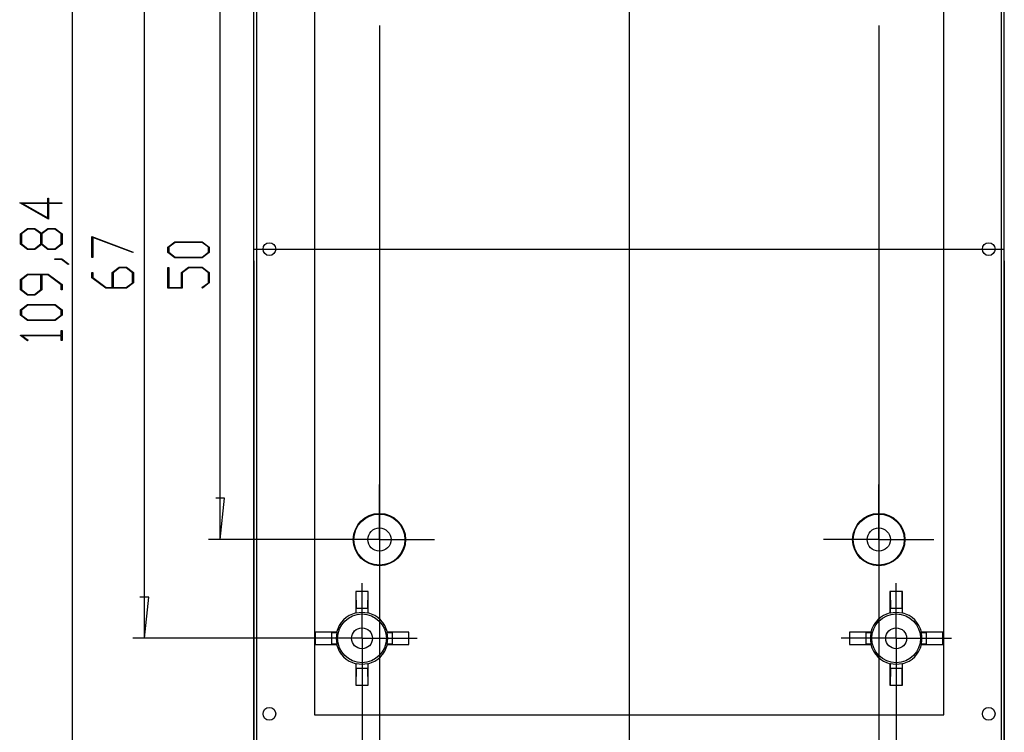
# Model space of a CAD drawing. Units: millimetres. Extents: x 0 to 841, y 0 to 594.
# Drawn here: x 245 to 414, y 344 to 467 of the extents above; entities that cross this region are included whole.
import ezdxf

# ---------------------------------------------------------------- set-up
doc = ezdxf.new("R2010")
doc.units = ezdxf.units.MM
doc.layers.add('LAYER_1', color=179, linetype='Continuous')
doc.layers.add('SLD-0', color=179, linetype='Continuous')

msp = doc.modelspace()

# ---------------------------------------------------------------- linework, layer by layer
at = {"layer": 'LAYER_1'}
for p, q in [((253.65, 537.22), (253.65, 317.54)), ((349.59, 537.22), (349.59, 317.54)), ((266.1, 360.38), (266.1, 494.38)), ((279.17, 377.38), (279.17, 477.38)), ((306.59, 465.88), (306.59, 295.13)), ((392.59, 465.88), (392.59, 295.13)), ((249.45, 435.33), (249.45, 436.14)), ((249.45, 436.14), (249.6, 436.14)), ((249.6, 436.14), (249.6, 435.33)), ((249.6, 432.53), (244.63, 435.33)), ((244.63, 435.33), (249.45, 435.33)), ((249.45, 435.21), (245.1, 435.21)), ((245.1, 435.21), (249.45, 432.76)), ((249.45, 432.76), (249.45, 435.21)), ((249.6, 435.33), (251.86, 435.33)), ((251.86, 435.21), (249.6, 435.21)), ((249.6, 435.21), (249.6, 432.53)), ((251.86, 435.33), (251.86, 435.21)), ((244.78, 430.04), (246, 430.95)), ((246.06, 430.83), (244.94, 429.99)), ((246, 430.95), (247.22, 430.95)), ((247.16, 430.83), (246.06, 430.83)), ((248.28, 429.99), (247.16, 430.83)), ((247.22, 430.95), (248.36, 430.1)), ((248.36, 430.1), (249.5, 430.95)), ((249.56, 430.83), (248.44, 429.99)), ((249.5, 430.95), (250.72, 430.95)), ((250.67, 430.83), (249.56, 430.83)), ((251.78, 429.99), (250.67, 430.83)), ((250.72, 430.95), (251.93, 430.04)), ((244.78, 428.25), (244.78, 430.04)), ((244.94, 429.99), (244.94, 428.29)), ((248.28, 428.29), (248.28, 429.99)), ((248.44, 429.99), (248.44, 428.29)), ((251.78, 428.29), (251.78, 429.99)), ((251.93, 430.04), (251.93, 428.25)), ((257.07, 429.55), (264.19, 426.88)), ((257.07, 425.96), (257.07, 429.55)), ((264.11, 426.78), (257.23, 429.36)), ((257.23, 429.36), (257.23, 425.96)), ((246, 427.34), (244.78, 428.25)), ((244.94, 428.29), (246.06, 427.45)), ((246.06, 427.45), (247.16, 427.45)), ((247.16, 427.45), (248.28, 428.29)), ((248.36, 428.19), (247.22, 427.34)), ((249.5, 427.34), (248.36, 428.19)), ((248.44, 428.29), (249.56, 427.45)), ((249.56, 427.45), (250.67, 427.45)), ((250.67, 427.45), (251.78, 428.29)), ((251.93, 428.25), (250.72, 427.34)), ((270.15, 427.73), (271.36, 428.64)), ((270.15, 426.81), (270.15, 427.73)), ((271.42, 428.52), (270.3, 427.69)), ((270.3, 427.69), (270.3, 426.85)), ((271.36, 428.64), (276.08, 428.64)), ((276.03, 428.52), (271.42, 428.52)), ((277.14, 427.69), (276.03, 428.52)), ((276.08, 428.64), (277.29, 427.73)), ((277.14, 426.85), (277.14, 427.69)), ((277.29, 427.73), (277.29, 426.81)), ((284.96, 427.38), (414.21, 427.38)), ((247.22, 427.34), (246, 427.34)), ((250.72, 427.34), (249.5, 427.34)), ((250.69, 425.59), (250.69, 425.7)), ((250.69, 425.7), (251.88, 425.7)), ((251.88, 425.7), (253.08, 424.81)), ((257.23, 425.96), (257.07, 425.96)), ((264.19, 426.88), (264.11, 426.78)), ((271.36, 425.9), (270.15, 426.81)), ((270.3, 426.85), (271.42, 426.02)), ((276.08, 425.9), (271.36, 425.9)), ((271.42, 426.02), (276.03, 426.02)), ((276.03, 426.02), (277.14, 426.85)), ((277.29, 426.81), (276.08, 425.9)), ((251.83, 425.59), (250.69, 425.59)), ((252.96, 424.73), (251.83, 425.59)), ((253.08, 424.81), (252.96, 424.73)), ((260.57, 423.35), (261.79, 424.26)), ((261.84, 424.15), (260.73, 423.31)), ((261.79, 424.26), (263.01, 424.26)), ((262.95, 424.15), (261.84, 424.15)), ((264.07, 423.31), (262.95, 424.15)), ((263.01, 424.26), (264.22, 423.35)), ((270.15, 420.65), (270.15, 424.2)), ((270.15, 424.2), (270.3, 424.2)), ((270.3, 424.2), (270.3, 420.77)), ((272.48, 423.35), (273.69, 424.26)), ((273.75, 424.15), (272.63, 423.31)), ((273.69, 424.26), (276.08, 424.26)), ((276.03, 424.15), (273.75, 424.15)), ((277.14, 423.31), (276.03, 424.15)), ((276.08, 424.26), (277.29, 423.35)), ((284.96, 425.38), (284.96, 259.13)), ((414.21, 425.38), (414.21, 259.13)), ((244.78, 422.17), (246, 423.08)), ((246.06, 422.96), (244.94, 422.12)), ((246, 423.08), (249.55, 423.08)), ((248.28, 422.96), (246.06, 422.96)), ((248.28, 420.42), (248.28, 422.96)), ((249.5, 422.96), (248.44, 422.96)), ((248.44, 422.96), (248.44, 420.37)), ((251.78, 421.25), (249.5, 422.96)), ((249.55, 423.08), (251.93, 421.29)), ((257.07, 422.44), (257.07, 423.33)), ((257.07, 423.33), (257.23, 423.33)), ((259.45, 420.65), (257.07, 422.44)), ((257.23, 423.33), (257.23, 422.48)), ((257.23, 422.48), (259.51, 420.77)), ((260.57, 420.77), (260.57, 423.35)), ((260.73, 423.31), (260.73, 420.77)), ((264.07, 421.6), (264.07, 423.31)), ((264.22, 423.35), (264.22, 421.56)), ((272.48, 420.77), (272.48, 423.35)), ((272.63, 423.31), (272.63, 420.65)), ((277.14, 421.6), (277.14, 423.31)), ((277.29, 423.35), (277.29, 421.56)), ((244.78, 420.37), (244.78, 422.17)), ((244.94, 422.12), (244.94, 420.42)), ((251.78, 420.39), (251.78, 421.25)), ((251.93, 421.29), (251.93, 420.39)), ((263.01, 420.65), (259.45, 420.65)), ((259.51, 420.77), (260.57, 420.77)), ((260.73, 420.77), (262.95, 420.77)), ((262.95, 420.77), (264.07, 421.6)), ((264.22, 421.56), (263.01, 420.65)), ((272.63, 420.65), (270.15, 420.65)), ((270.3, 420.77), (272.48, 420.77)), ((276, 420.75), (277.14, 421.6)), ((276.11, 420.66), (276, 420.75)), ((277.29, 421.56), (276.11, 420.66)), ((246, 419.46), (244.78, 420.37)), ((244.94, 420.42), (246.06, 419.58)), ((247.22, 419.46), (246, 419.46)), ((246.06, 419.58), (247.16, 419.58)), ((247.16, 419.58), (248.28, 420.42)), ((248.44, 420.37), (247.22, 419.46)), ((251.93, 420.39), (251.78, 420.39)), ((244.78, 416.91), (246, 417.82)), ((246.06, 417.71), (244.94, 416.87)), ((246, 417.82), (250.72, 417.82)), ((250.67, 417.71), (246.06, 417.71)), ((251.78, 416.87), (250.67, 417.71)), ((250.72, 417.82), (251.93, 416.91)), ((244.78, 415.99), (244.78, 416.91)), ((246, 415.08), (244.78, 415.99)), ((244.94, 416.87), (244.94, 416.04)), ((244.94, 416.04), (246.06, 415.2)), ((250.67, 415.2), (251.78, 416.04)), ((251.93, 415.99), (250.72, 415.08)), ((251.78, 416.04), (251.78, 416.87)), ((251.93, 416.91), (251.93, 415.99)), ((250.72, 415.08), (246, 415.08)), ((246.06, 415.2), (250.67, 415.2)), ((244.78, 412.49), (244.78, 412.57)), ((244.78, 412.57), (251.78, 412.57)), ((245.97, 411.6), (244.78, 412.49)), ((251.78, 412.46), (245.05, 412.46)), ((245.05, 412.46), (246.08, 411.68)), ((251.78, 412.57), (251.78, 413.39)), ((251.78, 413.39), (251.93, 413.39)), ((251.78, 411.64), (251.78, 412.46)), ((251.93, 413.39), (251.93, 411.64)), ((246.08, 411.68), (245.97, 411.6)), ((251.93, 411.64), (251.78, 411.64)), ((306.59, 382.38), (306.59, 386.88)), ((392.59, 382.38), (392.59, 386.88)), ((279.93, 384.49), (278.41, 384.49)), ((279.17, 377.38), (279.93, 384.49)), ((306.59, 377.38), (306.59, 382.38)), ((392.59, 377.38), (392.59, 382.38)), ((304.59, 377.38), (277.17, 377.38)), ((301.59, 377.38), (297.09, 377.38)), ((306.59, 377.38), (301.59, 377.38)), ((306.59, 377.38), (306.59, 372.38)), ((306.59, 377.38), (311.59, 377.38)), ((311.59, 377.38), (316.09, 377.38)), ((387.59, 377.38), (383.09, 377.38)), ((392.59, 377.38), (387.59, 377.38)), ((392.59, 377.38), (392.59, 372.38)), ((392.59, 377.38), (397.59, 377.38)), ((397.59, 377.38), (402.09, 377.38)), ((306.59, 372.38), (306.59, 367.88)), ((392.59, 372.38), (392.59, 367.88)), ((303.59, 365.38), (303.59, 369.88)), ((395.59, 365.38), (395.59, 369.88)), ((266.86, 367.49), (265.33, 367.49)), ((266.1, 360.38), (266.86, 367.49)), ((303.59, 360.38), (303.59, 365.38)), ((395.59, 360.38), (395.59, 365.38)), ((301.59, 360.38), (264.1, 360.38)), ((298.59, 360.38), (294.09, 360.38)), ((303.59, 360.38), (298.59, 360.38)), ((303.59, 360.38), (303.59, 355.38)), ((303.59, 360.38), (308.59, 360.38)), ((308.59, 360.38), (313.09, 360.38)), ((390.59, 360.38), (386.09, 360.38)), ((395.59, 360.38), (390.59, 360.38)), ((395.59, 360.38), (395.59, 355.38)), ((395.59, 360.38), (400.59, 360.38)), ((400.59, 360.38), (405.09, 360.38)), ((303.59, 358.38), (303.59, 280.17)), ((395.59, 358.38), (395.59, 280.17)), ((303.59, 355.38), (303.59, 350.88)), ((395.59, 355.38), (395.59, 350.88))]:
    msp.add_line(p, q, dxfattribs=at)
at = {"layer": 'SLD-0'}
for p, q in [((284.96, 336.39), (284.96, 518.37)), ((285.45, 336.39), (285.45, 518.37)), ((413.72, 336.39), (413.72, 518.37)), ((414.21, 336.39), (414.21, 518.37)), ((295.39, 507.58), (295.39, 347.18)), ((403.79, 347.18), (403.79, 507.58)), ((302.52, 368.44), (302.52, 364.75)), ((304.65, 368.44), (302.52, 368.44)), ((302.52, 368.44), (302.53, 368.43)), ((302.53, 368.43), (302.59, 365.57)), ((304.64, 368.43), (302.53, 368.43)), ((304.59, 365.57), (304.64, 368.43)), ((304.65, 368.44), (304.64, 368.43)), ((304.65, 364.75), (304.65, 368.44)), ((396.65, 368.44), (394.52, 368.44)), ((394.52, 368.44), (394.52, 364.75)), ((394.52, 368.44), (394.53, 368.43)), ((394.53, 368.43), (394.59, 365.57)), ((396.64, 368.43), (394.53, 368.43)), ((396.59, 365.57), (396.64, 368.43)), ((396.65, 368.44), (396.64, 368.43)), ((396.65, 364.75), (396.65, 368.44)), ((302.59, 364.7), (302.52, 364.75)), ((302.59, 364.7), (302.59, 365.57)), ((302.59, 365.57), (304.59, 365.57)), ((304.59, 365.57), (304.59, 364.7)), ((304.65, 364.75), (304.59, 364.7)), ((394.59, 364.7), (394.52, 364.75)), ((394.59, 364.7), (394.59, 365.57)), ((394.59, 365.57), (396.59, 365.57)), ((396.59, 365.57), (396.59, 364.7)), ((396.65, 364.75), (396.59, 364.7)), ((299.21, 361.44), (295.52, 361.44)), ((295.52, 361.44), (295.52, 359.32)), ((295.52, 361.44), (295.53, 361.43)), ((295.53, 361.43), (295.53, 359.32)), ((298.39, 361.38), (295.53, 361.43)), ((298.39, 359.38), (298.39, 361.38)), ((298.39, 361.38), (299.26, 361.38)), ((299.21, 361.44), (299.26, 361.38)), ((307.91, 361.38), (307.96, 361.44)), ((307.91, 361.38), (308.78, 361.38)), ((311.65, 361.44), (307.96, 361.44)), ((311.64, 361.43), (308.78, 361.38)), ((308.78, 361.38), (308.78, 359.38)), ((311.65, 361.44), (311.64, 361.43)), ((311.64, 359.32), (311.64, 361.43)), ((311.65, 359.32), (311.65, 361.44)), ((391.21, 361.44), (387.52, 361.44)), ((387.52, 361.44), (387.52, 359.32)), ((387.52, 361.44), (387.53, 361.43)), ((390.39, 361.38), (387.53, 361.43)), ((387.53, 361.43), (387.53, 359.32)), ((390.39, 359.38), (390.39, 361.38)), ((390.39, 361.38), (391.26, 361.38)), ((391.21, 361.44), (391.26, 361.38)), ((399.91, 361.38), (399.96, 361.44)), ((399.91, 361.38), (400.78, 361.38)), ((403.65, 361.44), (399.96, 361.44)), ((403.64, 361.43), (400.78, 361.38)), ((400.78, 361.38), (400.78, 359.38)), ((403.65, 361.44), (403.64, 361.43)), ((403.64, 359.32), (403.64, 361.43)), ((403.65, 359.32), (403.65, 361.44)), ((295.52, 359.32), (299.21, 359.32)), ((295.52, 359.32), (295.53, 359.32)), ((295.53, 359.32), (298.39, 359.38)), ((299.26, 359.38), (298.39, 359.38)), ((299.26, 359.38), (299.21, 359.32)), ((307.96, 359.32), (307.91, 359.38)), ((308.78, 359.38), (307.91, 359.38)), ((307.96, 359.32), (311.65, 359.32)), ((308.78, 359.38), (311.64, 359.32)), ((311.65, 359.32), (311.64, 359.32)), ((387.52, 359.32), (391.21, 359.32)), ((387.52, 359.32), (387.53, 359.32)), ((387.53, 359.32), (390.39, 359.38)), ((391.26, 359.38), (390.39, 359.38)), ((391.26, 359.38), (391.21, 359.32)), ((399.96, 359.32), (399.91, 359.38)), ((400.78, 359.38), (399.91, 359.38)), ((399.96, 359.32), (403.65, 359.32)), ((400.78, 359.38), (403.64, 359.32)), ((403.65, 359.32), (403.64, 359.32)), ((302.52, 356), (302.59, 356.05)), ((302.52, 356), (302.52, 352.32)), ((302.59, 355.19), (302.53, 352.32)), ((302.59, 355.19), (302.59, 356.05)), ((304.59, 355.19), (302.59, 355.19)), ((304.59, 356.05), (304.65, 356)), ((304.59, 356.05), (304.59, 355.19)), ((304.64, 352.32), (304.59, 355.19)), ((304.65, 352.32), (304.65, 356)), ((394.52, 356), (394.59, 356.05)), ((394.52, 356), (394.52, 352.32)), ((394.59, 355.19), (394.53, 352.32)), ((394.59, 355.19), (394.59, 356.05)), ((396.59, 355.19), (394.59, 355.19)), ((396.59, 356.05), (396.65, 356)), ((396.59, 356.05), (396.59, 355.19)), ((396.64, 352.32), (396.59, 355.19)), ((396.65, 352.32), (396.65, 356)), ((302.52, 352.32), (304.65, 352.32)), ((302.52, 352.32), (302.53, 352.32)), ((302.53, 352.32), (304.64, 352.32)), ((304.65, 352.32), (304.64, 352.32)), ((394.52, 352.32), (396.65, 352.32)), ((394.52, 352.32), (394.53, 352.32)), ((394.53, 352.32), (396.64, 352.32)), ((396.65, 352.32), (396.64, 352.32)), ((295.39, 347.18), (403.79, 347.18))]:
    msp.add_line(p, q, dxfattribs=at)
for centre, radius in [((287.64, 427.38), 1.1), ((287.64, 427.38), 1.1), ((411.53, 427.38), 1.1), ((411.53, 427.38), 1.1), ((306.59, 377.38), 4.5), ((306.59, 377.38), 4.4), ((392.59, 377.38), 4.5), ((392.59, 377.38), 4.4), ((306.59, 377.38), 2), ((306.59, 377.38), 2), ((392.59, 377.38), 2), ((392.59, 377.38), 2), ((303.59, 360.38), 4.2), ((395.59, 360.38), 4.2), ((303.59, 360.38), 1.8), ((303.59, 360.38), 1.8), ((395.59, 360.38), 1.8), ((395.59, 360.38), 1.8), ((287.64, 347.38), 1.1), ((287.64, 347.38), 1.1), ((411.53, 347.38), 1.1), ((411.53, 347.38), 1.1)]:
    msp.add_circle(centre, radius, dxfattribs=at)
for centre, radius, start, end in [((303.59, 360.38), 4.5, 103.6386, 166.3614), ((303.59, 360.38), 4.44, 76.9806, 103.0194), ((303.59, 360.38), 4.5, 13.6386, 76.3614), ((395.59, 360.38), 4.5, 103.6386, 166.3614), ((395.59, 360.38), 4.44, 76.9806, 103.0194), ((395.59, 360.38), 4.5, 13.6386, 76.3614), ((303.59, 360.38), 4.44, 166.9806, 193.0194), ((303.59, 360.38), 4.44, 346.9806, 13.0194), ((395.59, 360.38), 4.44, 166.9806, 193.0194), ((395.59, 360.38), 4.44, 346.9806, 13.0194), ((303.59, 360.38), 4.5, 193.6386, 256.3614), ((303.59, 360.38), 4.5, 283.6386, 346.3614), ((395.59, 360.38), 4.5, 193.6386, 256.3614), ((395.59, 360.38), 4.5, 283.6386, 346.3614), ((303.59, 360.38), 4.44, 256.9806, 283.0194), ((395.59, 360.38), 4.44, 256.9806, 283.0194)]:
    msp.add_arc(centre, radius, start, end, dxfattribs=at)

doc.saveas('drawing.dxf')
